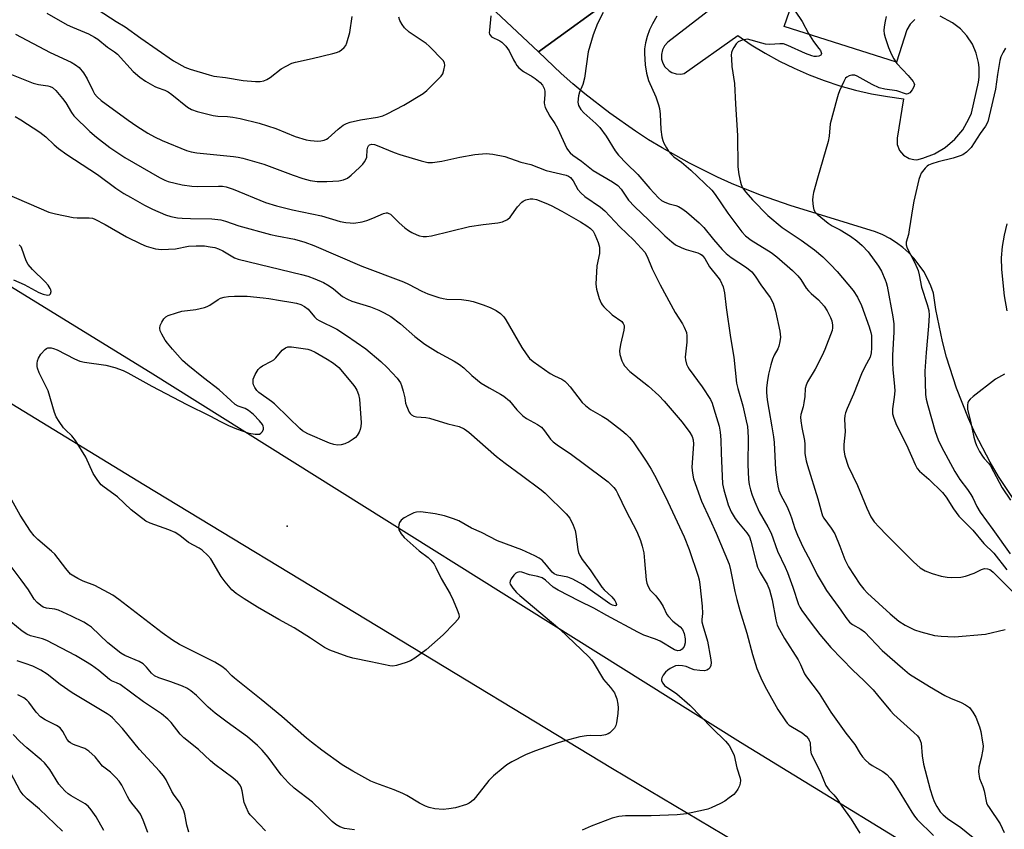
# Model space of a CAD drawing. Units: inches. Extents: x 1273758 to 1279759, y 461454 to 465455.
# Drawn here: x 1275127 to 1275425, y 462798 to 463044 of the extents above; entities that cross this region are included whole.
import ezdxf

# ---------------------------------------------------------------- set-up
doc = ezdxf.new("R2010")
doc.units = ezdxf.units.IN
doc.header["$MEASUREMENT"] = 0
for name, color, linetype in [('ELEV-Spot Elevation', 7, 'Continuous'), ('TRANS-Driveway', 251, 'Continuous'), ('TRANS-Road', 130, 'Continuous'), ('Undefined', 1, 'Continuous')]:
    doc.layers.add(name, color=color, linetype=linetype)

msp = doc.modelspace()

# ---------------------------------------------------------------- linework, layer by layer
at = {"layer": 'ELEV-Spot Elevation'}
msp.add_point((1275207.77, 462890.09, 245.9), dxfattribs=at)
at = {"layer": 'TRANS-Driveway'}
msp.add_lwpolyline([(1275308.52, 463051.86), (1275283.97, 463033.93), (1275258.1, 463058.24)], dxfattribs=at)
at = {"layer": 'TRANS-Road'}
for points in [[(1275001.36, 463038.17), (1275166.2, 462936.78), (1275345.26, 462824.6), (1275489.79, 462736.02)], [(1275463.56, 462723.1), (1275306.48, 462816.52), (1275164.34, 462902.59), (1275025.39, 462987.47)]]:
    msp.add_lwpolyline(points, dxfattribs=at)
for points in [[(1275357.59, 463063.45, 0), (1275323.19, 463036.83, 0), (1275322.23, 463035.77, 0), (1275321.58, 463034.5, 0), (1275321.28, 463033.1, 0), (1275321.34, 463031.67, 0), (1275321.59, 463030.75, 0), (1275322.25, 463029.49, 0), (1275323.6, 463028.14, 0), (1275324.42, 463027.66, 0), (1275325.78, 463027.22, 0), (1275327.21, 463027.15, 0), (1275328.15, 463027.31, 0), (1275344.44, 463038.85, 0), (1275348.53, 463036.08, 0), (1275352.75, 463033.49, 0), (1275357.08, 463031.11, 0), (1275361.51, 463028.93, 0), (1275366.05, 463026.95, 0), (1275370.67, 463025.19, 0), (1275375.36, 463023.65, 0), (1275380.13, 463022.33, 0), (1275384.94, 463021.22, 0), (1275389.81, 463020.34, 0), (1275394.71, 463019.69, 0), (1275392.73, 463007.72, 0), (1275392.8, 463005.8, 0), (1275393.5, 463004.01, 0), (1275394.74, 463002.55, 0), (1275396.4, 463001.57, 0), (1275397.8, 463001.23, 0), (1275398.76, 463001.2, 0), (1275400.59, 463001.66, 0), (1275404.11, 463003.03, 0), (1275407.35, 463004.96, 0), (1275410.22, 463007.41, 0), (1275412.64, 463010.3, 0), (1275414.54, 463013.56, 0), (1275415.28, 463015.3, 0), (1275417.4, 463024.75, 0), (1275417.6, 463026.22, 0), (1275417.63, 463029.19, 0), (1275417.46, 463030.66, 0), (1275416.75, 463033.54, 0), (1275415.57, 463036.26, 0), (1275413.95, 463038.75, 0), (1275411.95, 463040.94, 0), (1275409.6, 463042.76, 0), (1275405.79, 463044.77, 0)], [(1275398.12, 463043.75, 0), (1275396.69, 463042.33, 0), (1275395.67, 463040.59, 0), (1275392.57, 463030.82, 0), (1275358.46, 463041.56, 0), (1275363.5, 463055.98, 0)], [(1275429, 462896.96, 0), (1275423.53, 462905.2, 0), (1275421.01, 462909.46, 0), (1275416.43, 462918.22, 0), (1275414.37, 462922.72, 0), (1275410.73, 462931.92, 0), (1275407.74, 462941.34, 0), (1275406.5, 462946.13, 0), (1275404.51, 462955.82, 0), (1275403.77, 462960.71, 0), (1275402.97, 462962.99, 0), (1275401.98, 462965.2, 0), (1275400.81, 462967.31, 0), (1275397.97, 462971.22, 0), (1275396.31, 462972.97, 0), (1275394.5, 462974.59, 0), (1275392.58, 462976.05, 0), (1275390.53, 462977.34, 0), (1275388.39, 462978.46, 0), (1275386.16, 462979.39, 0), (1275360.32, 462987.28, 0), (1275351.37, 462990.41, 0), (1275342.58, 462993.99, 0), (1275338.25, 462995.94, 0), (1275329.75, 463000.15, 0), (1275321.46, 463004.8, 0), (1275317.4, 463007.28, 0), (1275313.4, 463009.86, 0), (1275305.6, 463015.31, 0), (1275298.08, 463021.16, 0), (1275294.44, 463024.22, 0), (1275290.87, 463027.37, 0), (1275283.97, 463033.93, 0), (1275308.52, 463051.86, 0)], [(1275425.99, 462981.78, 0), (1275425.18, 462978.37, 0), (1275424.63, 462974.91, 0), (1275424.36, 462971.42, 0), (1275424.37, 462967.92, 0), (1275425.25, 462959.9, 0), (1275426.02, 462955.4, 0)]]:
    msp.add_polyline3d(points, dxfattribs=at)
at = {"layer": 'Undefined'}
for points, elevation in [([(1275134.89, 463045.65), (1275141.09, 463042.14), (1275142.67, 463041.36), (1275147.56, 463039.35), (1275149.39, 463038.39), (1275150.35, 463037.72), (1275153.28, 463035.32), (1275155.41, 463033.89), (1275156.28, 463033.21), (1275161.11, 463027.96), (1275163.12, 463026.2), (1275164.83, 463025.07), (1275167.6, 463023.44), (1275168.38, 463023.09), (1275170.73, 463022.3), (1275171.69, 463021.82), (1275172.84, 463020.98), (1275177.59, 463017.19), (1275178.79, 463016.4), (1275180.44, 463015.83), (1275185.3, 463014.58), (1275186.77, 463014.4), (1275189.64, 463014.33), (1275191.35, 463014.11), (1275193.51, 463013.69), (1275199.28, 463012.3), (1275204.31, 463010.64), (1275210.24, 463008.22), (1275213.5, 463007.22), (1275214.88, 463006.99), (1275217.12, 463006.86), (1275217.94, 463006.91), (1275219, 463007.16), (1275219.75, 463007.47), (1275220.22, 463007.76), (1275223.21, 463010.5), (1275224.81, 463011.68), (1275225.79, 463012.23), (1275226.89, 463012.59), (1275230.06, 463013.26), (1275235.18, 463014.08), (1275236.8, 463014.56), (1275238.1, 463015.11), (1275243.19, 463017.79), (1275249.05, 463021.29), (1275250.16, 463022.23), (1275253.71, 463025.71), (1275254.49, 463026.56), (1275254.94, 463027.29), (1275255.3, 463028.4), (1275255.56, 463029.81), (1275255.49, 463030.6), (1275255.11, 463031.25), (1275250.89, 463035.68), (1275249.92, 463036.45), (1275245.95, 463039.04), (1275244.79, 463039.89), (1275243.4, 463041.17), (1275242.61, 463042.26), (1275241.98, 463043.46), (1275241.67, 463044.42)], 236), ([(1275150.5, 463046.69), (1275155.93, 463043.15), (1275158.63, 463041.48), (1275163.39, 463038.06), (1275173.28, 463031.17), (1275176.76, 463029.25), (1275178.4, 463028.62), (1275184.12, 463026.93), (1275185.56, 463026.59), (1275189.08, 463026.14), (1275194.47, 463025.28), (1275198.2, 463024.97), (1275199.62, 463024.96), (1275200.67, 463025.16), (1275201.66, 463025.56), (1275202.6, 463026.18), (1275205.92, 463028.75), (1275207.43, 463029.6), (1275209.24, 463030.47), (1275210.32, 463030.81), (1275215.36, 463031.91), (1275221.61, 463033.42), (1275222.73, 463033.73), (1275223.53, 463034.05), (1275224.21, 463034.49), (1275225.02, 463035.21), (1275225.53, 463035.84), (1275225.91, 463036.63), (1275226.81, 463039.79), (1275227.46, 463044.64)], 234), ([(1275303.61, 463045.81), (1275301.85, 463042.49), (1275300.54, 463039.07), (1275299.09, 463033.88), (1275297.92, 463025.94), (1275297.4, 463024), (1275296.42, 463021.66), (1275296.12, 463020.6), (1275295.95, 463018.69), (1275296.01, 463018.16), (1275296.17, 463017.64), (1275296.86, 463016.43), (1275297.72, 463015.45), (1275301.43, 463012.22), (1275302.63, 463010.94), (1275304.53, 463008.33), (1275307.25, 463003.95), (1275308.31, 463002.55), (1275310.64, 463000.05), (1275314.16, 462996.77), (1275317.72, 462992.49), (1275320.35, 462989.63), (1275321.32, 462988.81), (1275322.29, 462988.31), (1275323.59, 462987.84), (1275325.65, 462987.33), (1275326.44, 462987), (1275327.45, 462986.45), (1275328.87, 462985.4), (1275332.7, 462982.06), (1275334.18, 462980.61), (1275337.09, 462977.03), (1275339.7, 462974.03), (1275340.92, 462972.8), (1275342.48, 462971.54), (1275347.07, 462968.53), (1275348.66, 462967.19), (1275349.72, 462965.87), (1275351.44, 462963.31), (1275354.28, 462959.45), (1275355.13, 462957.76), (1275355.89, 462955.31), (1275357.18, 462949.18), (1275357.36, 462947.43), (1275357.2, 462946.05), (1275356.89, 462944.69), (1275356.58, 462943.91), (1275355.49, 462941.91), (1275354.97, 462940.7), (1275354.47, 462939.06), (1275353.77, 462936.23), (1275353.32, 462933.69), (1275353.12, 462931.98), (1275353.15, 462930.58), (1275353.34, 462928.35), (1275353.81, 462925.43), (1275354.81, 462920.23), (1275355.29, 462917.14), (1275355.45, 462915.41), (1275355.89, 462907.14), (1275356.23, 462904.13), (1275356.55, 462902.21), (1275356.93, 462900.88), (1275357.48, 462899.53), (1275359.28, 462896.12), (1275360.14, 462894.25), (1275360.72, 462892.59), (1275361.69, 462889.37), (1275362.52, 462887.31), (1275364.25, 462883.58), (1275366.49, 462879.45), (1275368.54, 462875.37), (1275370.28, 462872.29), (1275371.38, 462870.61), (1275375.65, 462864.64), (1275377.17, 462862.4), (1275378.36, 462860.95), (1275379.25, 462860.28), (1275381.74, 462858.85), (1275382.84, 462858.03), (1275388.25, 462852.35), (1275394.39, 462846.99), (1275396.52, 462845.26), (1275402.59, 462841.47), (1275407.24, 462838.76), (1275408.94, 462837.91), (1275412.19, 462836.61), (1275413.5, 462835.94), (1275414.66, 462835.07), (1275415.75, 462833.72), (1275416.62, 462832.22), (1275417.74, 462829.23), (1275418.11, 462827.82), (1275418.68, 462824.64), (1275418.81, 462823.48), (1275418.75, 462822.33), (1275418.24, 462819.77), (1275417.52, 462817.04), (1275417.47, 462815.59), (1275417.77, 462813.53), (1275418.75, 462811.11), (1275419.18, 462809.81), (1275419.88, 462806.24), (1275420.2, 462805.47), (1275420.63, 462804.73), (1275423.97, 462799.8), (1275425.23, 462797.23)], 234), ([(1275361.84, 463046.28), (1275363.95, 463043.14), (1275365.86, 463039.44), (1275367.44, 463037.04), (1275369.06, 463034.98), (1275369.49, 463034.31), (1275369.8, 463033.46), (1275369.76, 463033.1), (1275369.65, 463032.96), (1275369.06, 463032.66), (1275368.28, 463032.52), (1275367.6, 463032.52), (1275366.85, 463032.68), (1275364.97, 463033.42), (1275359.66, 463035.88), (1275358.31, 463036.33), (1275357.21, 463036.39), (1275354.13, 463036.19), (1275352.83, 463036.26), (1275351.73, 463036.51), (1275348.47, 463037.51), (1275347.38, 463037.72), (1275346.84, 463037.71), (1275346.03, 463037.56), (1275345.24, 463037.3), (1275344.52, 463036.94), (1275343.93, 463036.4), (1275343.19, 463035.25), (1275342.83, 463034.5), (1275342.56, 463033.73), (1275342.47, 463032.91), (1275342.49, 463031.78), (1275342.66, 463029.52), (1275343.46, 463024.28), (1275343.77, 463018.01), (1275344.4, 463008.53), (1275344.46, 462999.07), (1275344.78, 462996.73), (1275345.21, 462994.41), (1275345.46, 462993.66), (1275345.9, 462992.7), (1275346.84, 462991.35), (1275348.85, 462989.09), (1275353.52, 462984.28), (1275357.88, 462980.69), (1275363.62, 462976.81), (1275367.71, 462973.84), (1275370.25, 462971.75), (1275372.58, 462969.46), (1275374.56, 462967.32), (1275379.42, 462961.59), (1275380.76, 462959.56), (1275381.93, 462957.04), (1275384.32, 462950.49), (1275384.81, 462948.86), (1275384.97, 462947.88), (1275385.02, 462946.81), (1275385, 462944.06), (1275384.91, 462942.67), (1275384.55, 462941.32), (1275383.01, 462938.39), (1275381.99, 462936.26), (1275379.53, 462930.08), (1275377.59, 462925.78), (1275377.08, 462924.42), (1275376.91, 462923.63), (1275376.81, 462922.55), (1275377.02, 462918.68), (1275376.63, 462914.83), (1275376.59, 462913.39), (1275376.68, 462912.53), (1275376.93, 462911.38), (1275377.88, 462908.29), (1275380.77, 462902.38), (1275383.55, 462895.55), (1275384.78, 462892.97), (1275385.83, 462891.43), (1275387.32, 462889.75), (1275389.49, 462887.48), (1275397.72, 462879.24), (1275399.72, 462877.42), (1275401.27, 462876.53), (1275403.42, 462875.76), (1275406.16, 462874.92), (1275407.89, 462874.6), (1275409.37, 462874.56), (1275412.06, 462874.66), (1275413.46, 462874.93), (1275416.12, 462875.83), (1275418.32, 462876.95), (1275419.23, 462877.25), (1275420.14, 462877.2), (1275420.83, 462876.95), (1275421.27, 462876.69), (1275421.9, 462876.16), (1275427.98, 462870.07)], 230), ([(1275269.58, 463044.82), (1275269.11, 463040.54), (1275269.09, 463039.73), (1275269.17, 463039.25), (1275269.4, 463038.83), (1275269.78, 463038.5), (1275272.29, 463037.22), (1275272.9, 463036.83), (1275274.1, 463035.64), (1275275.09, 463034.26), (1275276.4, 463031.52), (1275276.98, 463030.49), (1275277.48, 463029.76), (1275278.06, 463029.11), (1275279.44, 463028.01), (1275282.1, 463026.47), (1275283.02, 463025.85), (1275284.53, 463024.63), (1275285.24, 463023.81), (1275285.71, 463022.82), (1275285.91, 463022.03), (1275285.93, 463021), (1275285.75, 463018.41), (1275285.81, 463017.85), (1275286.05, 463017.03), (1275287.39, 463014.43), (1275288.95, 463012.2), (1275289.81, 463010.77), (1275292.64, 463004.66), (1275293.08, 463003.92), (1275293.61, 463003.28), (1275294.45, 463002.54), (1275297.08, 463000.75), (1275300.54, 462997.94), (1275306.41, 462994.52), (1275308.02, 462993.36), (1275309.06, 462992.23), (1275311.29, 462988.98), (1275313.08, 462986.98), (1275317.5, 462982.91), (1275322.27, 462978.11), (1275324.42, 462976.28), (1275325.58, 462975.45), (1275327.43, 462974.51), (1275328.79, 462974.01), (1275332.37, 462972.94), (1275333.14, 462972.58), (1275333.6, 462972.25), (1275333.98, 462971.88), (1275334.41, 462971.28), (1275335.83, 462968.73), (1275338.43, 462965.59), (1275339.06, 462964.64), (1275339.98, 462962.66), (1275340.4, 462960.82), (1275340.95, 462956.44), (1275342.27, 462947.29), (1275343.28, 462941.29), (1275344.08, 462933.48), (1275344.46, 462931.84), (1275345.93, 462926.56), (1275347.01, 462922.01), (1275347.34, 462920.27), (1275347.51, 462918.82), (1275347.59, 462916.86), (1275347.52, 462908.74), (1275347.67, 462904.29), (1275347.89, 462902.7), (1275348.28, 462901.1), (1275348.77, 462899.52), (1275349.56, 462897.47), (1275350.97, 462894.39), (1275353.57, 462889.9), (1275354.52, 462887.98), (1275356.44, 462882.51), (1275358.82, 462877.63), (1275359.51, 462875.99), (1275361.11, 462871.56), (1275362.84, 462866.34), (1275363.23, 462865.52), (1275363.86, 462864.53), (1275366.66, 462860.7), (1275369.37, 462857.19), (1275372.69, 462853.26), (1275379.31, 462846.45), (1275382.68, 462843.3), (1275385.48, 462840.42), (1275386.82, 462838.88), (1275390.72, 462834.05), (1275391.72, 462832.95), (1275397.84, 462827.57), (1275398.9, 462826.53), (1275399.42, 462825.84), (1275399.78, 462825.09), (1275400, 462824.26), (1275400.38, 462820.44), (1275400.79, 462817.92), (1275402.83, 462810.19), (1275403.5, 462807.97), (1275404, 462806.61), (1275404.78, 462805.13), (1275405.85, 462803.5), (1275406.69, 462802.59), (1275408.03, 462801.44), (1275412.11, 462798.69), (1275417.43, 462794.35)], 236), ([(1275319.86, 463044.75), (1275318.59, 463042.42), (1275317.71, 463040.6), (1275316.92, 463038.54), (1275316.41, 463036.63), (1275316.16, 463034.88), (1275316.13, 463033.45), (1275316.32, 463030.03), (1275316.71, 463027.41), (1275317.37, 463025.22), (1275319.56, 463020.29), (1275320.39, 463017.81), (1275320.66, 463016.7), (1275320.89, 463015.01), (1275321.1, 463010.33), (1275321.43, 463008.11), (1275321.72, 463007.03), (1275322.03, 463006.26), (1275322.81, 463004.77), (1275323.41, 463003.82), (1275324.19, 463002.93), (1275325.06, 463002.13), (1275327.39, 463000.44), (1275330.24, 462998.04), (1275336.57, 462991.97), (1275337.61, 462990.64), (1275341.45, 462985.01), (1275345.7, 462979.36), (1275346.76, 462978.17), (1275348.46, 462976.85), (1275354.53, 462973.06), (1275356.31, 462971.81), (1275360.99, 462967.61), (1275362.64, 462966.03), (1275363.56, 462964.92), (1275365.18, 462962.3), (1275365.84, 462961.43), (1275366.65, 462960.6), (1275368.91, 462958.69), (1275370.59, 462956.77), (1275371.52, 462955.37), (1275372.57, 462953.38), (1275372.91, 462952.34), (1275373.16, 462951.02), (1275373.18, 462950.22), (1275373.01, 462949.4), (1275370.79, 462943.68), (1275369.99, 462941.81), (1275367.89, 462937.65), (1275365.59, 462933.82), (1275365.13, 462932.82), (1275364.89, 462931.8), (1275364.75, 462929.4), (1275364.48, 462927.44), (1275364.23, 462926.29), (1275363.55, 462923.97), (1275363.48, 462923.15), (1275363.51, 462922.04), (1275363.83, 462920.01), (1275364.68, 462916.08), (1275364.78, 462914.95), (1275364.8, 462912.09), (1275365.17, 462909.86), (1275365.54, 462908.47), (1275368.71, 462898.42), (1275369.88, 462893.97), (1275370.14, 462893.27), (1275370.54, 462892.56), (1275372.8, 462889.51), (1275373.84, 462887.76), (1275375.43, 462884), (1275376.93, 462880.01), (1275378.02, 462877.76), (1275381.43, 462872.49), (1275382.67, 462870.99), (1275383.82, 462869.78), (1275390.66, 462863.52), (1275393.25, 462861.33), (1275395.18, 462860.06), (1275398.02, 462858.69), (1275399.94, 462858), (1275404.14, 462856.91), (1275406.13, 462856.72), (1275410.13, 462856.54), (1275419.52, 462857.37), (1275425.53, 462858.8)], 232), ([(1275389.46, 463044.6), (1275389.14, 463043.19), (1275388.83, 463041.48), (1275388.76, 463040.41), (1275388.84, 463039.42), (1275389.11, 463038.3), (1275390.12, 463035.25), (1275391.06, 463033.12), (1275391.72, 463031.83), (1275392.71, 463030.41), (1275396.12, 463026.7), (1275397.6, 463024.95), (1275397.87, 463024.5), (1275398, 463024.04), (1275397.84, 463023.33), (1275397.31, 463022.38), (1275396.63, 463021.53), (1275396.05, 463021.14), (1275395.58, 463021.13), (1275392.67, 463022.08), (1275389.05, 463022.59), (1275387.33, 463023.02), (1275385.24, 463024.03), (1275380.63, 463026.52), (1275379.9, 463026.81), (1275379.07, 463026.84), (1275378.25, 463026.67), (1275377.51, 463026.29), (1275377.12, 463025.92), (1275376.55, 463024.97), (1275375.27, 463022.08), (1275374.86, 463021.02), (1275374.43, 463019.58), (1275372.47, 463012.06), (1275372.1, 463008.38), (1275371.82, 463006.7), (1275368.6, 462995.65), (1275367.41, 462991.22), (1275367.18, 462990.1), (1275367.12, 462988.98), (1275367.27, 462987.03), (1275367.52, 462985.98), (1275367.92, 462985.3), (1275368.48, 462984.68), (1275371.8, 462981.94), (1275373.11, 462981.14), (1275375.52, 462979.92), (1275378.67, 462978), (1275380.54, 462976.63), (1275382.12, 462975.2), (1275383.96, 462973.26), (1275387.13, 462968.94), (1275387.98, 462967.42), (1275389.18, 462964.79), (1275389.48, 462963.98), (1275389.73, 462962.91), (1275391.48, 462953.61), (1275391.73, 462951.46), (1275391.73, 462948.9), (1275391.38, 462941.93), (1275391.36, 462939.58), (1275391.48, 462937.57), (1275392.01, 462932.47), (1275392.06, 462931.11), (1275391.9, 462929.16), (1275391.35, 462925.68), (1275391.31, 462924.87), (1275391.38, 462924.2), (1275391.76, 462922.84), (1275392.59, 462920.72), (1275395.57, 462914.71), (1275398.2, 462908.76), (1275398.88, 462907.58), (1275399.58, 462906.79), (1275402.35, 462904.35), (1275406.49, 462900.31), (1275407.6, 462898.87), (1275409.85, 462895.3), (1275411.52, 462893.12), (1275415.71, 462888.83), (1275419.1, 462884.81), (1275422.1, 462881.87), (1275426.08, 462876.81)], 228), ([(1275125.36, 463039.33), (1275135.86, 463033.73), (1275142.29, 463030.76), (1275143.61, 463030.02), (1275144.74, 463029.14), (1275146.06, 463027.55), (1275147.14, 463025.77), (1275148.84, 463022.19), (1275149.37, 463021.23), (1275150.12, 463020.25), (1275151.36, 463019.17), (1275159.54, 463013.17), (1275162.14, 463011.4), (1275165.5, 463009.27), (1275167.51, 463008.16), (1275169.91, 463007.01), (1275177.28, 463003.98), (1275178.67, 463003.58), (1275180.37, 463003.25), (1275191.51, 463002.23), (1275192.95, 463002.03), (1275194.36, 463001.73), (1275200.66, 462999.86), (1275209.57, 462996.51), (1275212.58, 462995.5), (1275214.73, 462994.94), (1275216.89, 462994.62), (1275219.77, 462994.56), (1275223.49, 462994.83), (1275224.89, 462995.07), (1275226.06, 462995.59), (1275227.17, 462996.49), (1275229.68, 462998.88), (1275230.7, 462999.9), (1275231.24, 463000.56), (1275231.63, 463001.26), (1275231.9, 463002.03), (1275232.09, 463004.25), (1275232.26, 463005.02), (1275232.47, 463005.4), (1275232.76, 463005.68), (1275233.47, 463005.9), (1275234.27, 463005.81), (1275235.08, 463005.54), (1275240.26, 463003.38), (1275241.93, 463002.78), (1275248.37, 463000.84), (1275250.39, 463000.39), (1275251.82, 463000.41), (1275254.68, 463000.74), (1275260.19, 463001.95), (1275264.66, 463002.77), (1275268.16, 463003.07), (1275270.15, 463002.86), (1275273.79, 463002.14), (1275278.63, 463000.43), (1275281.72, 462999.77), (1275286.3, 462997.98), (1275292.35, 462996.52), (1275293.09, 462996.2), (1275293.71, 462995.79), (1275294.5, 462994.79), (1275295.96, 462992.21), (1275296.83, 462991.17), (1275298.08, 462990.07), (1275302.76, 462986.82), (1275304.12, 462985.73), (1275308.7, 462980.88), (1275312.95, 462976.8), (1275316.21, 462973.17), (1275317, 462971.86), (1275318.51, 462968.12), (1275320.9, 462963.24), (1275325.47, 462954.88), (1275327.67, 462951.44), (1275328.21, 462950.48), (1275328.85, 462948.85), (1275329.02, 462947.76), (1275329.02, 462945.84), (1275328.53, 462941.38), (1275328.58, 462940.52), (1275328.93, 462939.21), (1275329.26, 462938.45), (1275329.71, 462937.69), (1275333.59, 462932.36), (1275336.12, 462928.49), (1275336.62, 462927.39), (1275337.22, 462925.71), (1275338.79, 462920.37), (1275339.1, 462918.63), (1275339.32, 462916.27), (1275339.41, 462912.21), (1275339.8, 462902.91), (1275340.19, 462901.07), (1275341.48, 462896.57), (1275342.41, 462894.4), (1275343.63, 462892.4), (1275344.62, 462891.05), (1275347.18, 462888.11), (1275347.94, 462886.88), (1275348.43, 462885.52), (1275349.86, 462879.61), (1275350.45, 462877.68), (1275351.22, 462876.08), (1275353.34, 462872.52), (1275354.05, 462870.75), (1275354.84, 462867.71), (1275355.94, 462861.68), (1275356.41, 462860.07), (1275357.05, 462858.78), (1275358.62, 462856.01), (1275362.7, 462849.55), (1275363.43, 462848.12), (1275364.67, 462845.35), (1275365.25, 462844.37), (1275369.15, 462839.35), (1275372.68, 462833.71), (1275377.18, 462827.34), (1275379.94, 462823.87), (1275381.55, 462821.13), (1275382.21, 462820.17), (1275383.15, 462819.15), (1275384.18, 462818.22), (1275385.19, 462817.55), (1275388.47, 462815.67), (1275389.61, 462814.74), (1275390.65, 462813.7), (1275391.51, 462812.56), (1275392.78, 462810.64), (1275397.17, 462803.33), (1275397.99, 462802.18), (1275398.88, 462801.11), (1275403.78, 462796.24)], 238), ([(1275425.61, 463035), (1275424.88, 463033.85), (1275424.25, 463032.37), (1275423.95, 463031.3), (1275423.21, 463027.05), (1275422.55, 463022.59), (1275420.7, 463014.45), (1275420.23, 463012.73), (1275419.56, 463011.4), (1275417.93, 463009.14), (1275415.18, 463004.95), (1275414.63, 463004.29), (1275413.8, 463003.54), (1275412.65, 463002.73), (1275411.9, 463002.34), (1275409.74, 463001.67), (1275405.25, 463000.55), (1275403.32, 462999.96), (1275402.28, 462999.52), (1275401.83, 462999.21), (1275401.23, 462998.65), (1275400.06, 462997.1), (1275399.72, 462996.32), (1275399.39, 462995.2), (1275397.83, 462988.64), (1275397.5, 462986.89), (1275396.46, 462979.93), (1275396.16, 462978.52), (1275395.52, 462976.16), (1275395.52, 462975.39), (1275395.79, 462974.37), (1275398.1, 462969.99), (1275399.1, 462967.65), (1275399.48, 462966.29), (1275400.12, 462962.56), (1275401.9, 462957.35), (1275402.4, 462955.45), (1275402.46, 462954.08), (1275402.3, 462950.7), (1275401.59, 462942.77), (1275401.2, 462937.1), (1275401.36, 462929.97), (1275401.56, 462928.6), (1275402.05, 462926.67), (1275404.31, 462918.78), (1275405.22, 462916.29), (1275406.18, 462914.18), (1275410.22, 462906.65), (1275411.81, 462904.27), (1275414.11, 462901.18), (1275415.1, 462899.72), (1275415.68, 462898.7), (1275416.89, 462896.04), (1275417.92, 462894.31), (1275421.83, 462889.08), (1275427.06, 462881.73)], 226), ([(1275123.68, 463027.29), (1275130.78, 463024.38), (1275132.35, 463023.98), (1275135.19, 463023.65), (1275135.95, 463023.42), (1275136.62, 463023.07), (1275137.66, 463022.19), (1275139.68, 463019.82), (1275140.63, 463018.41), (1275142.36, 463015.51), (1275143.11, 463014.52), (1275147.98, 463009.74), (1275149.96, 463008.01), (1275154.05, 463004.95), (1275158.57, 463001.92), (1275169.11, 462995.82), (1275170.69, 462995), (1275171.69, 462994.61), (1275175.98, 462993.6), (1275178.84, 462993.22), (1275180.57, 462993.12), (1275187, 462993.23), (1275188.15, 462993.17), (1275189.25, 462992.99), (1275191.41, 462992.32), (1275201.25, 462988.28), (1275204.53, 462987.19), (1275209.4, 462985.97), (1275218.18, 462984.15), (1275223.9, 462982.51), (1275225.53, 462982.17), (1275226.89, 462982.03), (1275227.99, 462982.02), (1275230.54, 462982.42), (1275231.9, 462982.81), (1275233.78, 462983.47), (1275236.97, 462984.94), (1275237.76, 462985.14), (1275238.21, 462985.11), (1275238.66, 462984.95), (1275239.09, 462984.65), (1275241.73, 462982.08), (1275243.44, 462980.6), (1275244.56, 462979.74), (1275245.57, 462979.16), (1275247.14, 462978.41), (1275247.95, 462978.12), (1275248.99, 462977.94), (1275250.05, 462977.91), (1275251.51, 462978.14), (1275263.09, 462980.98), (1275267.23, 462981.58), (1275271.68, 462982.07), (1275273.1, 462982.38), (1275274.56, 462983.11), (1275275.41, 462983.79), (1275277.62, 462986.89), (1275278.93, 462988.36), (1275279.38, 462988.68), (1275280.12, 462989.04), (1275281.46, 462989.38), (1275282.3, 462989.36), (1275283.44, 462989.1), (1275286.24, 462988.02), (1275287.86, 462987.31), (1275291.12, 462985.58), (1275296.75, 462982.4), (1275298.64, 462981.2), (1275299.77, 462980.36), (1275300.54, 462979.55), (1275301.12, 462978.56), (1275302.1, 462976.1), (1275302.47, 462974.71), (1275302.55, 462973.62), (1275302.51, 462972.81), (1275301.73, 462969.03), (1275301.39, 462963.43), (1275301.54, 462961.97), (1275302.41, 462959.11), (1275302.96, 462957.74), (1275303.27, 462957.25), (1275303.83, 462956.58), (1275306.39, 462954.16), (1275309.24, 462952.14), (1275309.69, 462951.55), (1275309.94, 462950.9), (1275310, 462950.39), (1275309.91, 462949.55), (1275308.89, 462945.22), (1275308.61, 462943.25), (1275308.69, 462942.13), (1275309.29, 462940.2), (1275309.66, 462939.42), (1275310.13, 462938.71), (1275311.66, 462937), (1275317.37, 462932.54), (1275320.51, 462929.67), (1275322.12, 462928.03), (1275327.61, 462921.6), (1275329.86, 462918.51), (1275330.61, 462917.27), (1275330.94, 462916.26), (1275331.04, 462914.97), (1275330.49, 462907.95), (1275330.66, 462906.18), (1275330.99, 462904.45), (1275333.48, 462897.64), (1275335.98, 462892.26), (1275337.89, 462887.93), (1275341.8, 462878.57), (1275342.25, 462876.86), (1275343.55, 462870.23), (1275344.12, 462867.9), (1275345.07, 462864.49), (1275347.23, 462857.62), (1275348.87, 462851.22), (1275350.23, 462846.89), (1275351.7, 462843.44), (1275353.17, 462840.65), (1275356.62, 462834.45), (1275358.9, 462831.06), (1275359.43, 462830.38), (1275360.04, 462829.78), (1275360.98, 462829.15), (1275363.95, 462827.42), (1275365.22, 462826.37), (1275365.91, 462825.56), (1275366.13, 462825.14), (1275366.34, 462824.45), (1275366.45, 462822.18), (1275366.73, 462821.09), (1275369.28, 462815.92), (1275371.14, 462811.49), (1275372.13, 462810.04), (1275373.58, 462808.62), (1275374.46, 462807.54), (1275375.99, 462805.16), (1275378.83, 462801.25), (1275381.42, 462797)], 240), ([(1275125.31, 463014.28), (1275127.06, 463013.26), (1275132.8, 463009.57), (1275134.57, 463008.16), (1275137.13, 463005.68), (1275138.45, 463004.61), (1275140.98, 463002.83), (1275150.31, 462996.74), (1275155.78, 462992.63), (1275158.27, 462991.01), (1275160.25, 462989.84), (1275164.47, 462987.42), (1275166.9, 462986.2), (1275170.91, 462984.47), (1275172.55, 462984), (1275174.48, 462983.58), (1275175.89, 462983.44), (1275178.46, 462983.34), (1275184.98, 462983.28), (1275187.69, 462982.94), (1275189.1, 462982.55), (1275193.08, 462981.18), (1275202.74, 462978.57), (1275204.69, 462978.11), (1275209.98, 462977.09), (1275213.13, 462976.25), (1275215.89, 462975.21), (1275230.44, 462968.92), (1275243.11, 462964.19), (1275244.54, 462963.52), (1275248.61, 462961.34), (1275250.48, 462960.56), (1275253.77, 462959.42), (1275255.13, 462959.08), (1275256.24, 462958.97), (1275260.66, 462958.81), (1275262.73, 462958.53), (1275264.17, 462958.22), (1275267.23, 462957.25), (1275269.36, 462956.39), (1275271.15, 462955.52), (1275272.48, 462954.55), (1275273.46, 462953.61), (1275274.14, 462952.69), (1275278.91, 462944.29), (1275280.22, 462942.31), (1275281.3, 462940.91), (1275282.35, 462940), (1275287.56, 462936.41), (1275288.82, 462935.72), (1275291.06, 462934.68), (1275292, 462934.08), (1275292.64, 462933.47), (1275293.61, 462932.34), (1275297.25, 462927.64), (1275298.24, 462926.65), (1275299.79, 462925.49), (1275303.34, 462923.46), (1275304.83, 462922.5), (1275309.29, 462919.13), (1275310.61, 462918.03), (1275311.62, 462916.98), (1275312.67, 462915.64), (1275316.66, 462909.85), (1275318.2, 462907.41), (1275319.7, 462904.61), (1275323.22, 462897.43), (1275328.19, 462886.86), (1275329.68, 462883.02), (1275332.4, 462874.95), (1275332.7, 462873.83), (1275332.95, 462872.43), (1275333.59, 462865.83), (1275333.71, 462863.56), (1275333.54, 462861.8), (1275333.56, 462861.13), (1275333.81, 462860), (1275335.24, 462855.22), (1275336.18, 462850.14), (1275336.36, 462848.78), (1275336.28, 462847.8), (1275335.92, 462847.12), (1275335.54, 462846.73), (1275335.08, 462846.42), (1275334.32, 462846.22), (1275332.93, 462846.29), (1275331.24, 462846.57), (1275330.45, 462846.8), (1275328.75, 462847.5), (1275327.72, 462847.75), (1275326.35, 462847.87), (1275325.52, 462847.73), (1275323.96, 462846.9), (1275323.21, 462846.38), (1275322.55, 462845.78), (1275321.82, 462844.87), (1275321.42, 462844.14), (1275321.29, 462843.65), (1275321.35, 462843.16), (1275321.68, 462842.44), (1275322.22, 462841.82), (1275325.93, 462839.26), (1275329.9, 462835.83), (1275336.65, 462828.81), (1275340.67, 462824.94), (1275341.83, 462823.59), (1275342.67, 462822.1), (1275343.36, 462820.53), (1275344.13, 462816.76), (1275345.17, 462813.71), (1275345.27, 462812.95), (1275345.2, 462812.17), (1275344.92, 462811.36), (1275344.41, 462810.3), (1275343.78, 462809.33), (1275343.19, 462808.73), (1275341.86, 462807.66), (1275340.46, 462806.68), (1275339.2, 462806.01), (1275336.36, 462804.68), (1275335.32, 462804.28), (1275334.05, 462803.94), (1275328.91, 462802.89), (1275326.08, 462802.54), (1275318.15, 462802.24), (1275310.38, 462802.26), (1275308.4, 462802.02), (1275306.3, 462801.5), (1275299.93, 462799.13), (1275297.24, 462797.91)], 242), ([(1275122.7, 462990.88), (1275135.55, 462985.33), (1275137.51, 462984.81), (1275142.91, 462983.69), (1275144.05, 462983.59), (1275147.75, 462983.62), (1275148.73, 462983.47), (1275149.49, 462983.2), (1275152.56, 462981.61), (1275159.1, 462977.78), (1275163.41, 462975.68), (1275165.06, 462975.01), (1275167.89, 462974.21), (1275168.76, 462974.05), (1275169.62, 462974), (1275173.95, 462974.17), (1275177.89, 462974.95), (1275180.16, 462975.14), (1275182.73, 462975.08), (1275184.42, 462974.84), (1275185.81, 462974.55), (1275186.91, 462974.16), (1275188.26, 462973.53), (1275189.31, 462972.97), (1275191.81, 462971.45), (1275192.9, 462971.01), (1275212.08, 462966.4), (1275214.02, 462965.87), (1275216.22, 462965.11), (1275218.78, 462963.96), (1275220.48, 462962.99), (1275221.88, 462962.02), (1275224.59, 462959.77), (1275226.05, 462958.9), (1275227.4, 462958.34), (1275233.1, 462956.56), (1275235.61, 462955.6), (1275237.24, 462954.83), (1275239.18, 462953.66), (1275242.2, 462951.41), (1275246.5, 462947.63), (1275249.5, 462945.28), (1275253.62, 462942.75), (1275258.38, 462940.1), (1275260.02, 462939.09), (1275261.31, 462938.14), (1275263.81, 462935.76), (1275266.58, 462933.47), (1275269.03, 462932.02), (1275272.51, 462930.15), (1275273.45, 462929.54), (1275275.18, 462928.06), (1275277.39, 462925.35), (1275279.21, 462923.55), (1275280.38, 462922.74), (1275283.66, 462920.96), (1275284.89, 462920.07), (1275285.8, 462919.03), (1275287.63, 462916.47), (1275288.42, 462915.66), (1275290.04, 462914.46), (1275293.59, 462912.1), (1275303.5, 462904.78), (1275305.13, 462903.5), (1275306.81, 462901.83), (1275307.53, 462900.92), (1275308.11, 462899.91), (1275310.47, 462894.84), (1275313.81, 462888.44), (1275314.97, 462885.71), (1275315.46, 462883.99), (1275315.92, 462881.96), (1275316.19, 462879.62), (1275316.67, 462873.86), (1275316.88, 462872.79), (1275317.22, 462871.76), (1275317.89, 462870.7), (1275319.56, 462868.95), (1275320.99, 462867.03), (1275321.78, 462865.76), (1275322.97, 462863.33), (1275323.44, 462862.67), (1275324.77, 462861.32), (1275327.01, 462859.55), (1275327.72, 462858.75), (1275328.22, 462857.58), (1275328.52, 462855.91), (1275328.5, 462854.75), (1275328.2, 462853.63), (1275327.6, 462852.79), (1275327, 462852.37), (1275326.25, 462852.26), (1275325.24, 462852.56), (1275320.85, 462855.2), (1275319.5, 462855.8), (1275315.95, 462857.08), (1275314.17, 462857.9), (1275304.75, 462862.98), (1275300.78, 462865.25), (1275296.46, 462867.32), (1275289.97, 462870.64), (1275288.41, 462871.63), (1275286.11, 462873.69), (1275285.08, 462874.38), (1275283.8, 462874.82), (1275281.24, 462875.33), (1275278.98, 462876.15), (1275278.25, 462876.21), (1275277.55, 462876.05), (1275277.12, 462875.8), (1275276.54, 462875.23), (1275275.72, 462874.09), (1275275.37, 462873.39), (1275275.29, 462872.93), (1275275.41, 462872.46), (1275276.17, 462871.32), (1275277.32, 462869.99), (1275278.31, 462869.06), (1275290.49, 462858.85), (1275299.26, 462850.44), (1275300.03, 462849.59), (1275300.53, 462848.88), (1275303.72, 462843.61), (1275304.39, 462842.75), (1275305.83, 462841.17), (1275307, 462839.53), (1275307.4, 462838.78), (1275307.74, 462837.73), (1275308.06, 462836.1), (1275308.15, 462834.99), (1275308.01, 462833.28), (1275307.63, 462830.44), (1275307.43, 462829.63), (1275307.04, 462828.88), (1275306.29, 462827.98), (1275305.63, 462827.41), (1275305.15, 462827.13), (1275304.35, 462826.84), (1275302.66, 462826.55), (1275299.75, 462826.59), (1275298.57, 462826.53), (1275296.53, 462826.17), (1275291.97, 462824.95), (1275289.99, 462824.34), (1275282.81, 462821.9), (1275280.08, 462820.79), (1275275.92, 462818.59), (1275274.41, 462817.7), (1275273.26, 462816.82), (1275270.37, 462814.37), (1275268.91, 462812.94), (1275264.91, 462807.79), (1275264.33, 462807.13), (1275263.67, 462806.56), (1275262.95, 462806.08), (1275262.15, 462805.7), (1275258.84, 462804.72), (1275256.85, 462804.36), (1275255.1, 462804.18), (1275252.53, 462804.42), (1275250.85, 462804.75), (1275249.76, 462805.19), (1275247.91, 462806.13), (1275244.11, 462808.39), (1275242.83, 462809.04), (1275240.2, 462810.14), (1275234.68, 462812.16), (1275233.2, 462812.78), (1275227.66, 462815.8), (1275224.41, 462817.76), (1275218.25, 462822.18), (1275215.13, 462824.55), (1275213.6, 462825.79), (1275206.14, 462832.42), (1275199.87, 462837.57), (1275191.8, 462843.96), (1275191, 462844.69), (1275189.3, 462846.5), (1275188.01, 462847.55), (1275185.86, 462848.82), (1275175.09, 462854.23), (1275172.99, 462855.49), (1275169.84, 462857.78), (1275156.74, 462867.81), (1275154.87, 462869.12), (1275149.41, 462872.07), (1275145.93, 462873.46), (1275144.33, 462874.19), (1275143.04, 462874.9), (1275142.11, 462875.57), (1275140.61, 462877.28), (1275137.34, 462881.59), (1275136.34, 462882.54), (1275132.12, 462886.09), (1275131.1, 462887.17), (1275129.97, 462888.56), (1275126.85, 462893.43), (1275124.24, 462897.97)], 244), ([(1275124.76, 462964.76), (1275128, 462963.34), (1275132.42, 462960.99), (1275133.76, 462960.42), (1275135.06, 462960.14), (1275135.69, 462960.25), (1275135.96, 462960.55), (1275136.16, 462961.22), (1275136.13, 462961.72), (1275135.95, 462962.2), (1275135.33, 462963.12), (1275134.39, 462964.22), (1275130.55, 462967.94), (1275129.28, 462969.42), (1275128.65, 462970.58), (1275127.36, 462974.27), (1275127.08, 462974.77), (1275126.54, 462975.42)], 244), ([(1275425.37, 462936.18), (1275422.61, 462934.64), (1275415.81, 462929.38), (1275414.93, 462928.62), (1275414.41, 462927.97), (1275414.21, 462927.47), (1275414.11, 462926.93), (1275414.08, 462926.08), (1275414.15, 462925.5), (1275415.03, 462921.97), (1275416.07, 462917.07), (1275416.45, 462915.64), (1275416.83, 462914.54), (1275417.75, 462912.75), (1275418.63, 462911.28), (1275419.15, 462910.61), (1275420.47, 462909.24), (1275421.07, 462908.43), (1275424.65, 462901.68), (1275427.12, 462897.96)], 224), ([(1275228.15, 462797.97), (1275225.12, 462798.45), (1275223.79, 462798.92), (1275222.55, 462799.65), (1275221.38, 462800.5), (1275218.3, 462803.67), (1275215.48, 462806.35), (1275209.86, 462810.68), (1275208.18, 462812.21), (1275205.98, 462814.72), (1275202.05, 462820), (1275200.17, 462822.2), (1275198.74, 462823.6), (1275195.72, 462826.2), (1275189.61, 462830.62), (1275185.93, 462833.41), (1275183.85, 462835.25), (1275180.33, 462838.7), (1275178.53, 462840.16), (1275177.32, 462840.94), (1275176.01, 462841.53), (1275172.51, 462842.9), (1275168.9, 462844.05), (1275167.51, 462844.74), (1275166.65, 462845.47), (1275165.1, 462847.35), (1275164.11, 462848.31), (1275162.92, 462849.02), (1275158.56, 462850.83), (1275157.29, 462851.55), (1275153.41, 462854.76), (1275148.45, 462859.42), (1275147.53, 462860.08), (1275146.1, 462860.95), (1275142.42, 462862.8), (1275138.42, 462864.57), (1275137.33, 462864.9), (1275134.84, 462865.25), (1275133.79, 462865.56), (1275133.05, 462866), (1275131.92, 462866.94), (1275131.05, 462867.97), (1275129.32, 462870.79), (1275127.11, 462873.86), (1275119.45, 462883.91)], 242), ([(1275201.16, 462797.68), (1275197.35, 462801.71), (1275196.59, 462802.59), (1275196.1, 462803.31), (1275195.31, 462804.92), (1275194.79, 462806.31), (1275194.09, 462809.81), (1275193.78, 462810.94), (1275193.42, 462811.65), (1275192.79, 462812.51), (1275191.3, 462813.79), (1275185.81, 462817.78), (1275184.55, 462818.88), (1275180.92, 462822.35), (1275176.44, 462825.87), (1275175.37, 462827.02), (1275172.64, 462830.58), (1275171.62, 462831.55), (1275169.66, 462833.18), (1275164.22, 462836.81), (1275157.1, 462842.03), (1275156.04, 462842.6), (1275154.55, 462843.15), (1275153.85, 462843.56), (1275150.7, 462846.31), (1275148.41, 462847.97), (1275146.66, 462849.08), (1275143.58, 462850.89), (1275134.89, 462855.43), (1275133.56, 462855.93), (1275129.98, 462856.81), (1275128.79, 462857.31), (1275127.39, 462858.29), (1275123.94, 462861.05)], 240), ([(1275177.98, 462797.3), (1275177.36, 462799.47), (1275176.77, 462802.78), (1275176.33, 462804.05), (1275175.12, 462806.43), (1275173.53, 462808.54), (1275172.8, 462809.66), (1275171.1, 462813.18), (1275170.24, 462814.39), (1275169.1, 462815.78), (1275163.01, 462822.4), (1275157.83, 462828.75), (1275154.86, 462831.98), (1275154.1, 462832.61), (1275153.18, 462833.23), (1275142.58, 462839.53), (1275138.94, 462842.08), (1275134.96, 462845.23), (1275133.06, 462846.46), (1275130.65, 462847.6), (1275128.31, 462848.49), (1275125.87, 462849.28)], 238), ([(1275165.52, 462797.21), (1275164.13, 462800.91), (1275163.32, 462802.73), (1275162.54, 462803.88), (1275160.66, 462806.11), (1275159.91, 462807.19), (1275159.37, 462808.11), (1275157.65, 462811.51), (1275156.86, 462812.74), (1275155.86, 462813.85), (1275154.17, 462815.53), (1275151.79, 462817.36), (1275149.54, 462820.12), (1275147.61, 462821.88), (1275146.42, 462822.65), (1275143.48, 462823.63), (1275142.75, 462823.95), (1275142.07, 462824.35), (1275141.64, 462824.73), (1275141.07, 462825.41), (1275139.79, 462827.78), (1275138.91, 462828.91), (1275137.79, 462829.68), (1275134.36, 462831.35), (1275132.97, 462832.24), (1275131.64, 462833.7), (1275129.39, 462836.71), (1275128.78, 462837.31), (1275127.88, 462838.01), (1275127.16, 462838.47), (1275126.13, 462838.99)], 236), ([(1275152.23, 462797.84), (1275149.88, 462801.96), (1275148.38, 462804.11), (1275147.43, 462805.2), (1275146.57, 462805.9), (1275142.31, 462808.29), (1275141.34, 462808.95), (1275140.49, 462809.7), (1275139.3, 462810.94), (1275138.57, 462811.82), (1275135.78, 462816.27), (1275134.19, 462818.3), (1275133.14, 462819.26), (1275128.79, 462822.85), (1275126.72, 462824.84), (1275124.69, 462826.95)], 234), ([(1275139.63, 462797.6), (1275132.71, 462804.3), (1275128.9, 462807.4), (1275127.72, 462808.67), (1275126.85, 462809.8), (1275123.98, 462815.18)], 232)]:
    msp.add_lwpolyline(points, dxfattribs=dict(at, elevation=elevation))
for points, elevation in [([(1275307.27, 462865.94), (1275306.42, 462866.17), (1275305.64, 462866.58), (1275297.51, 462872.25), (1275294.46, 462873.98), (1275292.88, 462874.63), (1275289.62, 462875.27), (1275288.77, 462875.62), (1275288.18, 462876.14), (1275286.44, 462878.31), (1275285.09, 462879.76), (1275284.22, 462880.42), (1275282.9, 462881.1), (1275278.94, 462882.88), (1275271.54, 462885.61), (1275266.68, 462888.13), (1275263.67, 462889.51), (1275259.83, 462891.67), (1275258.25, 462892.34), (1275255.48, 462893.24), (1275252.71, 462893.87), (1275248.33, 462894.39), (1275246.97, 462894.38), (1275246.15, 462894.12), (1275244.82, 462893.45), (1275243.25, 462892.57), (1275242.33, 462891.89), (1275241.89, 462891.23), (1275241.65, 462890.48), (1275241.54, 462889.7), (1275241.65, 462888.93), (1275242.32, 462887.75), (1275243.26, 462886.67), (1275247.84, 462882.57), (1275250.55, 462880.59), (1275251.32, 462879.82), (1275252.33, 462878.53), (1275252.87, 462877.54), (1275254.44, 462874.18), (1275257.22, 462869.53), (1275258.09, 462867.68), (1275259.38, 462864.7), (1275259.86, 462863.36), (1275259.92, 462862.6), (1275259.6, 462861.89), (1275258.46, 462860.56), (1275255.13, 462857.1), (1275249.96, 462852.62), (1275246.45, 462850.03), (1275245.23, 462849.26), (1275243.91, 462848.73), (1275240.91, 462847.8), (1275239.81, 462847.62), (1275238.95, 462847.69), (1275233.16, 462848.99), (1275227.68, 462850.03), (1275225.98, 462850.56), (1275220.67, 462852.5), (1275219.14, 462853.32), (1275214.85, 462856.17), (1275209.92, 462859.31), (1275205.28, 462861.81), (1275198.83, 462865.51), (1275194.7, 462868.1), (1275192.32, 462869.72), (1275190.99, 462870.8), (1275188.95, 462873.21), (1275187.77, 462874.85), (1275184.64, 462880.16), (1275183.7, 462881.24), (1275181.99, 462882.79), (1275181.06, 462883.44), (1275177.84, 462885.17), (1275175.25, 462887.25), (1275173.78, 462888.15), (1275171.9, 462888.98), (1275166.25, 462890.96), (1275164.93, 462891.62), (1275160.44, 462895.02), (1275156.31, 462898.94), (1275152.26, 462901.89), (1275151.42, 462902.6), (1275150.38, 462903.91), (1275148.98, 462906.03), (1275146.73, 462911.02), (1275143.58, 462916.08), (1275142.52, 462917.44), (1275140.55, 462919.33), (1275139.99, 462919.95), (1275138.62, 462921.78), (1275137.72, 462923.22), (1275137.21, 462924.59), (1275135.27, 462931.12), (1275132.61, 462936.63), (1275132.06, 462937.99), (1275131.94, 462938.55), (1275131.96, 462939.37), (1275132.11, 462940.21), (1275132.36, 462941.02), (1275133.08, 462942.22), (1275134.38, 462943.67), (1275134.8, 462943.99), (1275135.23, 462944.17), (1275136.16, 462944.2), (1275136.95, 462943.98), (1275137.99, 462943.55), (1275143.26, 462940.83), (1275144.91, 462940.14), (1275146.34, 462939.79), (1275152.74, 462938.86), (1275155.56, 462938.21), (1275158.02, 462937.28), (1275159.48, 462936.6), (1275166.71, 462932.54), (1275177.32, 462927.01), (1275184.28, 462923.57), (1275187.55, 462921.79), (1275189.97, 462920.59), (1275192.46, 462919.6), (1275196.12, 462918.34), (1275198.11, 462917.99), (1275198.93, 462917.95), (1275199.43, 462918.02), (1275199.84, 462918.24), (1275200.28, 462918.8), (1275200.56, 462919.49), (1275200.6, 462919.97), (1275200.5, 462920.43), (1275200.29, 462920.88), (1275199.44, 462922.01), (1275197.53, 462923.95), (1275196.02, 462925.18), (1275195.04, 462925.72), (1275192.95, 462926.45), (1275192, 462927.03), (1275190.67, 462928.17), (1275187.13, 462931.47), (1275182.37, 462935.08), (1275177.62, 462938.87), (1275176.05, 462940.28), (1275172.96, 462943.72), (1275171.47, 462945.54), (1275170.79, 462946.5), (1275169.78, 462948.27), (1275169.3, 462949.31), (1275169.13, 462950.09), (1275169.28, 462950.9), (1275169.74, 462951.97), (1275170.35, 462952.97), (1275170.94, 462953.55), (1275171.69, 462953.94), (1275174.19, 462954.81), (1275175.88, 462955.29), (1275180.04, 462955.8), (1275182.76, 462956.39), (1275183.54, 462956.68), (1275184.28, 462957.08), (1275186.87, 462958.79), (1275187.61, 462959.19), (1275188.65, 462959.52), (1275190.02, 462959.77), (1275191.81, 462959.87), (1275195.68, 462959.8), (1275200.55, 462959.36), (1275202.26, 462959.14), (1275205.73, 462958.51), (1275208.89, 462958.05), (1275210.56, 462957.7), (1275211.92, 462957.32), (1275213.01, 462956.73), (1275214.16, 462955.86), (1275216.02, 462953.54), (1275216.77, 462952.87), (1275217.48, 462952.44), (1275222.8, 462949.81), (1275225.73, 462947.94), (1275231.6, 462943.82), (1275236.14, 462939.99), (1275238.13, 462938.19), (1275241.09, 462934.96), (1275242.13, 462933.58), (1275242.47, 462932.77), (1275242.96, 462931.05), (1275243.43, 462929), (1275243.69, 462927.36), (1275243.92, 462926.53), (1275244.79, 462924.69), (1275245.12, 462924.23), (1275245.51, 462923.86), (1275246.22, 462923.48), (1275247, 462923.23), (1275249.83, 462923.02), (1275250.97, 462922.8), (1275256.5, 462921.1), (1275259.93, 462920.32), (1275261.47, 462919.62), (1275262.85, 462918.58), (1275271.31, 462911.19), (1275273.85, 462909.24), (1275278.89, 462905.6), (1275284.78, 462901.13), (1275286.02, 462900.05), (1275292.36, 462893.79), (1275293.47, 462892.47), (1275294.51, 462890.42), (1275295.13, 462888.8), (1275295.35, 462887.66), (1275295.88, 462882.97), (1275296.09, 462882.15), (1275296.5, 462881.19), (1275297.25, 462880), (1275299.69, 462876.85), (1275303.24, 462871.58), (1275303.96, 462870.75), (1275306.2, 462868.67), (1275307.11, 462867.59), (1275307.48, 462866.93), (1275307.62, 462866.29), (1275307.54, 462866.01)], 246), ([(1275223.06, 462914.64), (1275221.91, 462914.82), (1275220.58, 462915.29), (1275214.08, 462918.07), (1275212.48, 462918.98), (1275211.67, 462919.66), (1275208.25, 462922.91), (1275203.9, 462927.15), (1275203.03, 462927.87), (1275199.19, 462930.63), (1275198.56, 462931.26), (1275197.94, 462932.17), (1275197.6, 462932.91), (1275197.48, 462933.42), (1275197.44, 462934.17), (1275197.51, 462934.67), (1275198.06, 462936.03), (1275198.97, 462937.56), (1275199.56, 462938.2), (1275200.27, 462938.7), (1275203.02, 462940.14), (1275203.69, 462940.56), (1275204.32, 462941.16), (1275206.26, 462943.42), (1275207.29, 462944.19), (1275208, 462944.43), (1275209.08, 462944.45), (1275214.02, 462943.81), (1275214.93, 462943.49), (1275216.27, 462942.87), (1275219.88, 462940.77), (1275221.88, 462939.52), (1275223.42, 462938.19), (1275227.62, 462933.3), (1275228.31, 462932.36), (1275228.89, 462931.36), (1275229.45, 462930.05), (1275229.69, 462928.61), (1275230.2, 462921.41), (1275230.16, 462920.36), (1275229.93, 462919.38), (1275229.58, 462918.58), (1275228.98, 462917.59), (1275228.46, 462916.98), (1275227.82, 462916.45), (1275226.58, 462915.69), (1275225.28, 462915.06), (1275224.18, 462914.76)], 248)]:
    msp.add_lwpolyline(points, close=True, dxfattribs=dict(at, elevation=elevation))

doc.saveas('drawing.dxf')
